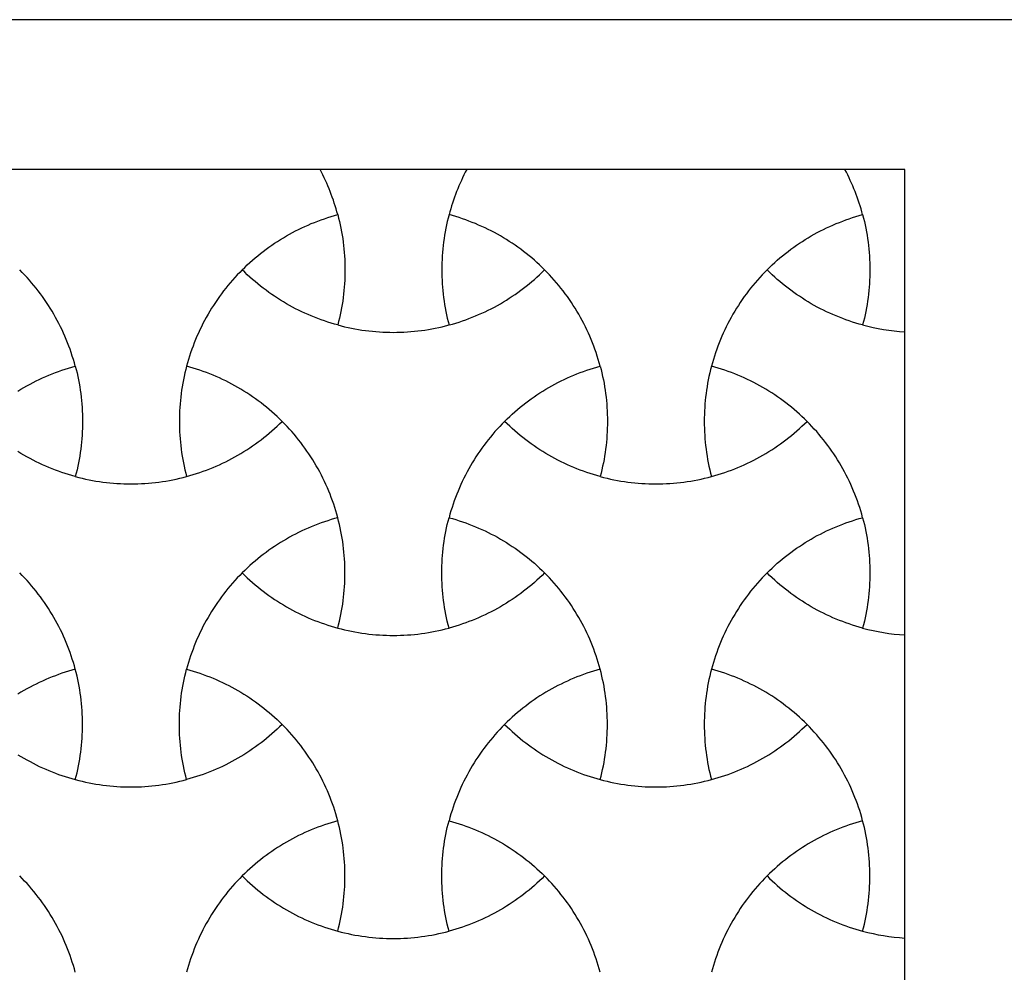
# Model space of a CAD drawing. Extents: x -413 to 49, y -174 to 62.
# Drawn here: x -243 to -186, y -127 to -71 of the extents above; entities that cross this region are included whole.
import ezdxf

# ---------------------------------------------------------------- set-up
doc = ezdxf.new("R2010")
doc.units = 0
for name, color, linetype in [('LAYER_1', 18, 'CONTINUOUS'), ('LAYER_2', 1, 'CONTINUOUS'), ('LAYER_3', 5, 'CONTINUOUS')]:
    doc.layers.add(name, color=color, linetype=linetype)

msp = doc.modelspace()

# ---------------------------------------------------------------- linework, layer by layer
at = {"layer": 'LAYER_1'}
for points in [[(-224.501, -88.817), (-224.699, -88.762), (-224.895, -88.704), (-225.09, -88.643), (-225.284, -88.579), (-225.476, -88.511), (-225.667, -88.441), (-225.857, -88.368), (-226.046, -88.291), (-226.233, -88.212), (-226.419, -88.129), (-226.604, -88.043), (-226.787, -87.955), (-226.968, -87.864), (-227.148, -87.769), (-227.326, -87.672), (-227.503, -87.572), (-227.678, -87.469), (-227.851, -87.363), (-228.023, -87.254), (-228.193, -87.143), (-228.361, -87.029), (-228.527, -86.912), (-228.692, -86.792), (-228.854, -86.67), (-229.015, -86.545), (-229.173, -86.417), (-229.33, -86.286), (-229.485, -86.153), (-229.637, -86.018), (-229.788, -85.879), (-229.936, -85.739), (-230.082, -85.595), (-229.936, -85.452), (-229.788, -85.311), (-229.637, -85.173), (-229.485, -85.037), (-229.33, -84.904), (-229.174, -84.773), (-229.015, -84.646), (-228.854, -84.52), (-228.692, -84.398), (-228.527, -84.278), (-228.361, -84.161), (-228.193, -84.047), (-228.023, -83.936), (-227.851, -83.827), (-227.678, -83.721), (-227.503, -83.618), (-227.326, -83.518), (-227.148, -83.421), (-226.968, -83.327), (-226.787, -83.235), (-226.604, -83.147), (-226.419, -83.061), (-226.233, -82.979), (-226.046, -82.899), (-225.857, -82.823), (-225.667, -82.749), (-225.476, -82.679), (-225.284, -82.611), (-225.09, -82.547), (-224.895, -82.486), (-224.699, -82.428), (-224.501, -82.373), (-224.45, -82.571), (-224.402, -82.77), (-224.358, -82.97), (-224.317, -83.17), (-224.279, -83.37), (-224.244, -83.571), (-224.213, -83.772), (-224.185, -83.974), (-224.16, -84.176), (-224.139, -84.378), (-224.12, -84.581), (-224.106, -84.783), (-224.094, -84.986), (-224.086, -85.189), (-224.081, -85.392), (-224.079, -85.595), (-224.081, -85.798), (-224.086, -86.001), (-224.094, -86.204), (-224.106, -86.407), (-224.12, -86.61), (-224.138, -86.812), (-224.16, -87.015), (-224.185, -87.216), (-224.213, -87.418), (-224.244, -87.619), (-224.279, -87.82), (-224.317, -88.021), (-224.358, -88.221), (-224.402, -88.42), (-224.45, -88.619)], [(-218.005, -88.817), (-217.807, -88.762), (-217.611, -88.704), (-217.416, -88.643), (-217.222, -88.579), (-217.03, -88.511), (-216.839, -88.441), (-216.649, -88.368), (-216.46, -88.291), (-216.273, -88.212), (-216.087, -88.129), (-215.902, -88.043), (-215.719, -87.955), (-215.538, -87.864), (-215.358, -87.769), (-215.18, -87.672), (-215.003, -87.572), (-214.828, -87.469), (-214.655, -87.363), (-214.483, -87.254), (-214.313, -87.143), (-214.145, -87.029), (-213.979, -86.912), (-213.814, -86.792), (-213.652, -86.67), (-213.491, -86.545), (-213.332, -86.417), (-213.176, -86.286), (-213.021, -86.153), (-212.869, -86.018), (-212.718, -85.879), (-212.57, -85.739), (-212.424, -85.595), (-212.57, -85.452), (-212.718, -85.311), (-212.869, -85.173), (-213.021, -85.037), (-213.176, -84.904), (-213.332, -84.773), (-213.491, -84.646), (-213.652, -84.52), (-213.814, -84.398), (-213.979, -84.278), (-214.145, -84.161), (-214.313, -84.047), (-214.483, -83.936), (-214.654, -83.827), (-214.828, -83.721), (-215.003, -83.618), (-215.18, -83.518), (-215.358, -83.421), (-215.538, -83.327), (-215.719, -83.235), (-215.902, -83.147), (-216.087, -83.061), (-216.273, -82.979), (-216.46, -82.899), (-216.649, -82.823), (-216.839, -82.749), (-217.03, -82.679), (-217.222, -82.611), (-217.416, -82.547), (-217.611, -82.486), (-217.807, -82.428), (-218.005, -82.373), (-218.056, -82.571), (-218.103, -82.77), (-218.148, -82.97), (-218.189, -83.17), (-218.227, -83.37), (-218.262, -83.571), (-218.293, -83.772), (-218.321, -83.974), (-218.346, -84.176), (-218.367, -84.378), (-218.386, -84.581), (-218.4, -84.783), (-218.412, -84.986), (-218.42, -85.189), (-218.425, -85.392), (-218.427, -85.595), (-218.425, -85.798), (-218.42, -86.001), (-218.412, -86.204), (-218.4, -86.407), (-218.386, -86.61), (-218.367, -86.812), (-218.346, -87.015), (-218.321, -87.217), (-218.293, -87.418), (-218.262, -87.619), (-218.227, -87.82), (-218.189, -88.021), (-218.148, -88.221), (-218.103, -88.42), (-218.056, -88.619)], [(-193.849, -88.817), (-194.047, -88.762), (-194.243, -88.704), (-194.438, -88.643), (-194.631, -88.579), (-194.824, -88.511), (-195.015, -88.441), (-195.205, -88.368), (-195.394, -88.291), (-195.581, -88.212), (-195.767, -88.129), (-195.951, -88.043), (-196.134, -87.955), (-196.316, -87.864), (-196.496, -87.769), (-196.674, -87.672), (-196.851, -87.572), (-197.026, -87.469), (-197.199, -87.363), (-197.371, -87.254), (-197.541, -87.143), (-197.709, -87.029), (-197.875, -86.912), (-198.04, -86.792), (-198.202, -86.67), (-198.363, -86.545), (-198.521, -86.417), (-198.678, -86.286), (-198.833, -86.153), (-198.985, -86.018), (-199.136, -85.879), (-199.284, -85.739), (-199.43, -85.595), (-199.284, -85.452), (-199.136, -85.311), (-198.985, -85.173), (-198.833, -85.037), (-198.678, -84.904), (-198.521, -84.773), (-198.363, -84.646), (-198.202, -84.52), (-198.04, -84.398), (-197.875, -84.278), (-197.709, -84.161), (-197.541, -84.047), (-197.371, -83.936), (-197.199, -83.827), (-197.026, -83.721), (-196.851, -83.618), (-196.674, -83.518), (-196.496, -83.421), (-196.316, -83.327), (-196.134, -83.235), (-195.951, -83.147), (-195.767, -83.061), (-195.581, -82.979), (-195.394, -82.899), (-195.205, -82.823), (-195.015, -82.749), (-194.824, -82.679), (-194.631, -82.611), (-194.438, -82.547), (-194.243, -82.486), (-194.047, -82.428), (-193.849, -82.373), (-193.798, -82.571), (-193.75, -82.77), (-193.706, -82.97), (-193.665, -83.17), (-193.627, -83.37), (-193.592, -83.571), (-193.561, -83.772), (-193.532, -83.974), (-193.508, -84.176), (-193.486, -84.378), (-193.468, -84.581), (-193.453, -84.783), (-193.442, -84.986), (-193.433, -85.189), (-193.429, -85.392), (-193.427, -85.595), (-193.429, -85.798), (-193.433, -86.001), (-193.442, -86.204), (-193.453, -86.407), (-193.468, -86.61), (-193.486, -86.812), (-193.508, -87.015), (-193.532, -87.216), (-193.561, -87.418), (-193.592, -87.619), (-193.627, -87.82), (-193.664, -88.021), (-193.706, -88.221), (-193.75, -88.42), (-193.798, -88.619)], [(-227.75, -94.444), (-227.896, -94.3), (-228.044, -94.159), (-228.195, -94.021), (-228.347, -93.885), (-228.502, -93.752), (-228.659, -93.622), (-228.817, -93.494), (-228.978, -93.369), (-229.14, -93.247), (-229.305, -93.127), (-229.471, -93.01), (-229.639, -92.896), (-229.809, -92.784), (-229.981, -92.676), (-230.154, -92.57), (-230.329, -92.467), (-230.506, -92.367), (-230.684, -92.27), (-230.864, -92.175), (-231.046, -92.084), (-231.228, -91.995), (-231.413, -91.91), (-231.599, -91.827), (-231.786, -91.748), (-231.975, -91.671), (-232.165, -91.598), (-232.356, -91.527), (-232.549, -91.46), (-232.742, -91.396), (-232.937, -91.335), (-233.133, -91.277), (-233.331, -91.222), (-233.382, -91.42), (-233.43, -91.619), (-233.474, -91.818), (-233.515, -92.018), (-233.553, -92.219), (-233.588, -92.419), (-233.619, -92.621), (-233.647, -92.822), (-233.672, -93.024), (-233.693, -93.227), (-233.712, -93.429), (-233.726, -93.632), (-233.738, -93.835), (-233.746, -94.038), (-233.751, -94.241), (-233.753, -94.444), (-233.751, -94.647), (-233.746, -94.85), (-233.738, -95.053), (-233.726, -95.256), (-233.712, -95.458), (-233.693, -95.661), (-233.672, -95.863), (-233.647, -96.065), (-233.619, -96.267), (-233.588, -96.468), (-233.553, -96.669), (-233.515, -96.869), (-233.474, -97.069), (-233.43, -97.269), (-233.382, -97.467), (-233.331, -97.666), (-233.133, -97.611), (-232.937, -97.553), (-232.742, -97.492), (-232.549, -97.428), (-232.356, -97.36), (-232.165, -97.29), (-231.975, -97.216), (-231.786, -97.14), (-231.599, -97.06), (-231.413, -96.978), (-231.228, -96.892), (-231.046, -96.804), (-230.864, -96.712), (-230.684, -96.618), (-230.506, -96.521), (-230.329, -96.421), (-230.154, -96.318), (-229.981, -96.212), (-229.809, -96.103), (-229.639, -95.992), (-229.471, -95.877), (-229.305, -95.76), (-229.14, -95.641), (-228.978, -95.518), (-228.817, -95.393), (-228.659, -95.265), (-228.502, -95.135), (-228.347, -95.002), (-228.195, -94.866), (-228.044, -94.728), (-227.896, -94.587)], [(-209.175, -97.666), (-209.373, -97.611), (-209.569, -97.553), (-209.764, -97.492), (-209.957, -97.428), (-210.15, -97.36), (-210.341, -97.29), (-210.531, -97.216), (-210.72, -97.14), (-210.907, -97.06), (-211.093, -96.978), (-211.277, -96.892), (-211.46, -96.804), (-211.642, -96.712), (-211.822, -96.618), (-212, -96.521), (-212.177, -96.421), (-212.352, -96.318), (-212.525, -96.212), (-212.697, -96.103), (-212.867, -95.992), (-213.035, -95.877), (-213.201, -95.76), (-213.366, -95.641), (-213.528, -95.518), (-213.689, -95.393), (-213.847, -95.265), (-214.004, -95.135), (-214.159, -95.002), (-214.311, -94.866), (-214.461, -94.728), (-214.61, -94.587), (-214.756, -94.444), (-214.61, -94.3), (-214.461, -94.159), (-214.311, -94.021), (-214.159, -93.885), (-214.004, -93.752), (-213.847, -93.622), (-213.689, -93.494), (-213.528, -93.369), (-213.366, -93.247), (-213.201, -93.127), (-213.035, -93.01), (-212.867, -92.896), (-212.697, -92.784), (-212.525, -92.676), (-212.352, -92.57), (-212.177, -92.467), (-212, -92.367), (-211.822, -92.27), (-211.642, -92.175), (-211.46, -92.084), (-211.277, -91.995), (-211.093, -91.91), (-210.907, -91.827), (-210.72, -91.748), (-210.531, -91.671), (-210.341, -91.598), (-210.15, -91.527), (-209.957, -91.46), (-209.764, -91.396), (-209.569, -91.335), (-209.373, -91.277), (-209.175, -91.222), (-209.124, -91.42), (-209.076, -91.619), (-209.032, -91.818), (-208.991, -92.018), (-208.953, -92.219), (-208.918, -92.419), (-208.887, -92.621), (-208.859, -92.822), (-208.834, -93.024), (-208.812, -93.226), (-208.794, -93.429), (-208.779, -93.632), (-208.768, -93.835), (-208.76, -94.037), (-208.755, -94.241), (-208.753, -94.444), (-208.755, -94.647), (-208.76, -94.85), (-208.768, -95.053), (-208.779, -95.256), (-208.794, -95.458), (-208.812, -95.661), (-208.834, -95.863), (-208.859, -96.065), (-208.887, -96.267), (-208.918, -96.468), (-208.953, -96.669), (-208.991, -96.869), (-209.032, -97.069), (-209.076, -97.269), (-209.124, -97.467)], [(-202.678, -97.666), (-202.481, -97.611), (-202.285, -97.553), (-202.09, -97.492), (-201.896, -97.428), (-201.704, -97.36), (-201.512, -97.29), (-201.322, -97.216), (-201.134, -97.14), (-200.947, -97.06), (-200.761, -96.978), (-200.576, -96.892), (-200.393, -96.804), (-200.212, -96.712), (-200.032, -96.618), (-199.854, -96.521), (-199.677, -96.421), (-199.502, -96.318), (-199.328, -96.212), (-199.157, -96.103), (-198.987, -95.992), (-198.819, -95.877), (-198.653, -95.76), (-198.488, -95.641), (-198.326, -95.518), (-198.165, -95.393), (-198.006, -95.265), (-197.85, -95.135), (-197.695, -95.002), (-197.543, -94.866), (-197.392, -94.728), (-197.244, -94.587), (-197.098, -94.444), (-197.244, -94.3), (-197.392, -94.159), (-197.543, -94.021), (-197.695, -93.885), (-197.85, -93.752), (-198.006, -93.622), (-198.165, -93.494), (-198.326, -93.369), (-198.488, -93.247), (-198.652, -93.127), (-198.819, -93.01), (-198.987, -92.896), (-199.157, -92.784), (-199.328, -92.676), (-199.502, -92.57), (-199.677, -92.467), (-199.854, -92.367), (-200.032, -92.27), (-200.212, -92.175), (-200.393, -92.084), (-200.576, -91.995), (-200.761, -91.91), (-200.946, -91.827), (-201.134, -91.748), (-201.322, -91.671), (-201.512, -91.598), (-201.704, -91.527), (-201.896, -91.46), (-202.09, -91.396), (-202.285, -91.335), (-202.481, -91.277), (-202.678, -91.222), (-202.729, -91.42), (-202.777, -91.619), (-202.822, -91.818), (-202.863, -92.018), (-202.901, -92.219), (-202.936, -92.419), (-202.967, -92.621), (-202.995, -92.822), (-203.02, -93.024), (-203.041, -93.227), (-203.059, -93.429), (-203.074, -93.632), (-203.086, -93.835), (-203.094, -94.038), (-203.099, -94.241), (-203.101, -94.444), (-203.099, -94.647), (-203.094, -94.85), (-203.086, -95.053), (-203.074, -95.256), (-203.059, -95.458), (-203.041, -95.661), (-203.02, -95.863), (-202.995, -96.065), (-202.967, -96.267), (-202.936, -96.468), (-202.901, -96.669), (-202.863, -96.869), (-202.822, -97.069), (-202.777, -97.269), (-202.729, -97.467)], [(-224.501, -100.07), (-224.699, -100.125), (-224.895, -100.183), (-225.09, -100.244), (-225.284, -100.308), (-225.476, -100.376), (-225.667, -100.446), (-225.857, -100.52), (-226.046, -100.596), (-226.233, -100.676), (-226.419, -100.758), (-226.604, -100.844), (-226.787, -100.932), (-226.968, -101.024), (-227.148, -101.118), (-227.326, -101.215), (-227.503, -101.315), (-227.678, -101.418), (-227.851, -101.524), (-228.023, -101.633), (-228.193, -101.744), (-228.361, -101.858), (-228.527, -101.975), (-228.692, -102.095), (-228.854, -102.218), (-229.015, -102.343), (-229.174, -102.47), (-229.33, -102.601), (-229.485, -102.734), (-229.637, -102.87), (-229.788, -103.008), (-229.936, -103.149), (-230.082, -103.292), (-229.936, -103.436), (-229.788, -103.576), (-229.637, -103.715), (-229.485, -103.85), (-229.33, -103.984), (-229.173, -104.114), (-229.015, -104.242), (-228.854, -104.367), (-228.692, -104.489), (-228.527, -104.609), (-228.361, -104.726), (-228.193, -104.84), (-228.023, -104.952), (-227.851, -105.06), (-227.678, -105.166), (-227.503, -105.269), (-227.326, -105.369), (-227.148, -105.466), (-226.968, -105.561), (-226.787, -105.652), (-226.604, -105.741), (-226.419, -105.826), (-226.233, -105.909), (-226.046, -105.988), (-225.857, -106.065), (-225.667, -106.138), (-225.476, -106.209), (-225.284, -106.276), (-225.09, -106.34), (-224.895, -106.401), (-224.699, -106.459), (-224.501, -106.514), (-224.45, -106.316), (-224.402, -106.117), (-224.358, -105.918), (-224.317, -105.718), (-224.279, -105.517), (-224.244, -105.316), (-224.213, -105.115), (-224.185, -104.913), (-224.16, -104.712), (-224.138, -104.509), (-224.12, -104.307), (-224.106, -104.104), (-224.094, -103.901), (-224.086, -103.698), (-224.081, -103.495), (-224.079, -103.292), (-224.081, -103.089), (-224.086, -102.886), (-224.094, -102.683), (-224.106, -102.48), (-224.12, -102.277), (-224.139, -102.075), (-224.16, -101.873), (-224.185, -101.671), (-224.213, -101.469), (-224.244, -101.268), (-224.279, -101.067), (-224.317, -100.867), (-224.358, -100.667), (-224.402, -100.467), (-224.45, -100.269)], [(-218.005, -106.514), (-218.056, -106.316), (-218.103, -106.117), (-218.148, -105.918), (-218.189, -105.718), (-218.227, -105.517), (-218.262, -105.317), (-218.293, -105.115), (-218.321, -104.914), (-218.346, -104.712), (-218.367, -104.509), (-218.386, -104.307), (-218.4, -104.104), (-218.412, -103.901), (-218.42, -103.698), (-218.425, -103.495), (-218.427, -103.292), (-218.425, -103.089), (-218.42, -102.886), (-218.412, -102.683), (-218.4, -102.48), (-218.386, -102.278), (-218.367, -102.075), (-218.346, -101.873), (-218.321, -101.671), (-218.293, -101.469), (-218.262, -101.268), (-218.227, -101.067), (-218.189, -100.867), (-218.148, -100.667), (-218.103, -100.467), (-218.056, -100.269), (-218.005, -100.07), (-217.807, -100.125), (-217.611, -100.183), (-217.416, -100.244), (-217.222, -100.308), (-217.03, -100.376), (-216.839, -100.446), (-216.649, -100.52), (-216.46, -100.596), (-216.273, -100.676), (-216.087, -100.758), (-215.902, -100.844), (-215.719, -100.932), (-215.538, -101.024), (-215.358, -101.118), (-215.18, -101.215), (-215.003, -101.315), (-214.828, -101.418), (-214.654, -101.524), (-214.483, -101.633), (-214.313, -101.744), (-214.145, -101.858), (-213.979, -101.975), (-213.814, -102.095), (-213.652, -102.218), (-213.491, -102.343), (-213.332, -102.47), (-213.176, -102.601), (-213.021, -102.734), (-212.869, -102.87), (-212.718, -103.008), (-212.57, -103.149), (-212.424, -103.292), (-212.57, -103.436), (-212.718, -103.576), (-212.869, -103.715), (-213.021, -103.85), (-213.176, -103.984), (-213.332, -104.114), (-213.491, -104.242), (-213.652, -104.367), (-213.814, -104.489), (-213.979, -104.609), (-214.145, -104.726), (-214.313, -104.84), (-214.483, -104.952), (-214.655, -105.06), (-214.828, -105.166), (-215.003, -105.269), (-215.18, -105.369), (-215.358, -105.466), (-215.538, -105.561), (-215.719, -105.652), (-215.902, -105.741), (-216.087, -105.826), (-216.273, -105.909), (-216.46, -105.988), (-216.649, -106.065), (-216.839, -106.138), (-217.03, -106.209), (-217.222, -106.276), (-217.416, -106.34), (-217.611, -106.401), (-217.807, -106.459)], [(-193.849, -100.07), (-193.798, -100.268), (-193.75, -100.467), (-193.706, -100.667), (-193.664, -100.867), (-193.626, -101.067), (-193.592, -101.268), (-193.56, -101.469), (-193.532, -101.671), (-193.508, -101.873), (-193.486, -102.075), (-193.468, -102.277), (-193.453, -102.48), (-193.442, -102.683), (-193.433, -102.886), (-193.428, -103.089), (-193.427, -103.292), (-193.428, -103.495), (-193.433, -103.698), (-193.442, -103.901), (-193.453, -104.104), (-193.468, -104.307), (-193.486, -104.509), (-193.508, -104.712), (-193.532, -104.913), (-193.56, -105.115), (-193.592, -105.316), (-193.626, -105.517), (-193.664, -105.718), (-193.706, -105.918), (-193.75, -106.117), (-193.798, -106.316), (-193.849, -106.514), (-194.046, -106.459), (-194.243, -106.401), (-194.438, -106.34), (-194.631, -106.276), (-194.824, -106.209), (-195.015, -106.138), (-195.205, -106.065), (-195.394, -105.988), (-195.581, -105.909), (-195.767, -105.826), (-195.951, -105.741), (-196.134, -105.652), (-196.316, -105.561), (-196.496, -105.466), (-196.674, -105.369), (-196.851, -105.269), (-197.026, -105.166), (-197.199, -105.06), (-197.371, -104.952), (-197.541, -104.84), (-197.709, -104.726), (-197.875, -104.609), (-198.04, -104.489), (-198.202, -104.367), (-198.363, -104.242), (-198.521, -104.114), (-198.678, -103.984), (-198.833, -103.85), (-198.985, -103.715), (-199.136, -103.576), (-199.284, -103.436), (-199.43, -103.292), (-199.284, -103.149), (-199.136, -103.008), (-198.985, -102.87), (-198.833, -102.734), (-198.678, -102.601), (-198.521, -102.47), (-198.363, -102.343), (-198.202, -102.218), (-198.04, -102.095), (-197.875, -101.975), (-197.709, -101.858), (-197.541, -101.744), (-197.371, -101.633), (-197.199, -101.524), (-197.026, -101.418), (-196.851, -101.315), (-196.674, -101.215), (-196.496, -101.118), (-196.316, -101.024), (-196.134, -100.932), (-195.951, -100.844), (-195.767, -100.758), (-195.581, -100.676), (-195.394, -100.596), (-195.205, -100.52), (-195.015, -100.446), (-194.824, -100.376), (-194.631, -100.308), (-194.438, -100.244), (-194.243, -100.183), (-194.046, -100.125)], [(-233.331, -115.363), (-233.382, -115.165), (-233.43, -114.966), (-233.474, -114.766), (-233.515, -114.566), (-233.553, -114.366), (-233.588, -114.165), (-233.619, -113.964), (-233.647, -113.762), (-233.672, -113.56), (-233.693, -113.358), (-233.712, -113.155), (-233.726, -112.953), (-233.738, -112.75), (-233.746, -112.547), (-233.751, -112.344), (-233.753, -112.141), (-233.751, -111.938), (-233.746, -111.735), (-233.738, -111.532), (-233.726, -111.329), (-233.712, -111.126), (-233.693, -110.924), (-233.672, -110.721), (-233.647, -110.519), (-233.619, -110.318), (-233.588, -110.117), (-233.553, -109.916), (-233.515, -109.715), (-233.474, -109.515), (-233.43, -109.316), (-233.382, -109.117), (-233.331, -108.919), (-233.133, -108.974), (-232.937, -109.032), (-232.742, -109.093), (-232.549, -109.157), (-232.356, -109.224), (-232.165, -109.295), (-231.975, -109.368), (-231.786, -109.445), (-231.599, -109.524), (-231.413, -109.607), (-231.228, -109.692), (-231.046, -109.781), (-230.864, -109.872), (-230.684, -109.967), (-230.506, -110.064), (-230.329, -110.164), (-230.154, -110.267), (-229.981, -110.373), (-229.809, -110.481), (-229.639, -110.593), (-229.471, -110.707), (-229.305, -110.824), (-229.14, -110.944), (-228.978, -111.066), (-228.817, -111.191), (-228.659, -111.319), (-228.502, -111.449), (-228.347, -111.582), (-228.195, -111.718), (-228.044, -111.856), (-227.896, -111.997), (-227.75, -112.141), (-227.896, -112.284), (-228.044, -112.425), (-228.195, -112.563), (-228.347, -112.699), (-228.502, -112.832), (-228.659, -112.962), (-228.817, -113.09), (-228.978, -113.215), (-229.14, -113.338), (-229.305, -113.457), (-229.471, -113.574), (-229.639, -113.689), (-229.809, -113.8), (-229.981, -113.909), (-230.154, -114.015), (-230.329, -114.117), (-230.506, -114.218), (-230.684, -114.315), (-230.864, -114.409), (-231.046, -114.501), (-231.228, -114.589), (-231.413, -114.675), (-231.599, -114.757), (-231.786, -114.837), (-231.975, -114.913), (-232.165, -114.987), (-232.356, -115.057), (-232.549, -115.125), (-232.742, -115.189), (-232.937, -115.25), (-233.133, -115.308)], [(-209.175, -108.919), (-209.373, -108.974), (-209.569, -109.032), (-209.764, -109.093), (-209.957, -109.157), (-210.15, -109.224), (-210.341, -109.295), (-210.531, -109.368), (-210.72, -109.445), (-210.907, -109.524), (-211.093, -109.607), (-211.277, -109.692), (-211.46, -109.781), (-211.642, -109.872), (-211.822, -109.967), (-212, -110.064), (-212.177, -110.164), (-212.352, -110.267), (-212.525, -110.373), (-212.697, -110.481), (-212.867, -110.593), (-213.035, -110.707), (-213.201, -110.824), (-213.366, -110.944), (-213.528, -111.066), (-213.689, -111.191), (-213.847, -111.319), (-214.004, -111.449), (-214.159, -111.582), (-214.311, -111.718), (-214.461, -111.856), (-214.61, -111.997), (-214.756, -112.141), (-214.61, -112.284), (-214.461, -112.425), (-214.311, -112.563), (-214.159, -112.699), (-214.004, -112.832), (-213.847, -112.962), (-213.689, -113.09), (-213.528, -113.215), (-213.366, -113.338), (-213.201, -113.457), (-213.035, -113.574), (-212.867, -113.689), (-212.697, -113.8), (-212.525, -113.909), (-212.352, -114.014), (-212.177, -114.117), (-212, -114.218), (-211.822, -114.315), (-211.642, -114.409), (-211.46, -114.501), (-211.277, -114.589), (-211.093, -114.675), (-210.907, -114.757), (-210.72, -114.837), (-210.531, -114.913), (-210.341, -114.987), (-210.15, -115.057), (-209.957, -115.124), (-209.764, -115.189), (-209.569, -115.25), (-209.373, -115.308), (-209.175, -115.363), (-209.124, -115.164), (-209.076, -114.966), (-209.032, -114.766), (-208.991, -114.566), (-208.953, -114.366), (-208.918, -114.165), (-208.887, -113.964), (-208.859, -113.762), (-208.834, -113.56), (-208.812, -113.358), (-208.794, -113.155), (-208.779, -112.953), (-208.768, -112.75), (-208.76, -112.547), (-208.755, -112.344), (-208.753, -112.141), (-208.755, -111.938), (-208.76, -111.735), (-208.768, -111.532), (-208.779, -111.329), (-208.794, -111.126), (-208.812, -110.924), (-208.834, -110.721), (-208.859, -110.519), (-208.887, -110.318), (-208.918, -110.117), (-208.953, -109.916), (-208.991, -109.715), (-209.032, -109.515), (-209.076, -109.316), (-209.124, -109.117)], [(-202.678, -115.363), (-202.481, -115.308), (-202.285, -115.25), (-202.09, -115.189), (-201.896, -115.124), (-201.704, -115.057), (-201.512, -114.987), (-201.322, -114.913), (-201.134, -114.837), (-200.947, -114.757), (-200.761, -114.675), (-200.576, -114.589), (-200.393, -114.501), (-200.212, -114.409), (-200.032, -114.315), (-199.854, -114.218), (-199.677, -114.117), (-199.502, -114.014), (-199.328, -113.909), (-199.157, -113.8), (-198.987, -113.689), (-198.819, -113.574), (-198.653, -113.457), (-198.488, -113.338), (-198.326, -113.215), (-198.165, -113.09), (-198.006, -112.962), (-197.85, -112.832), (-197.695, -112.699), (-197.543, -112.563), (-197.392, -112.425), (-197.244, -112.284), (-197.098, -112.141), (-197.244, -111.997), (-197.392, -111.856), (-197.543, -111.718), (-197.695, -111.582), (-197.85, -111.449), (-198.006, -111.319), (-198.165, -111.191), (-198.326, -111.066), (-198.488, -110.944), (-198.652, -110.824), (-198.819, -110.707), (-198.987, -110.593), (-199.157, -110.481), (-199.328, -110.373), (-199.502, -110.267), (-199.677, -110.164), (-199.854, -110.064), (-200.032, -109.967), (-200.212, -109.872), (-200.393, -109.781), (-200.576, -109.692), (-200.761, -109.607), (-200.946, -109.524), (-201.134, -109.445), (-201.322, -109.368), (-201.512, -109.295), (-201.704, -109.224), (-201.896, -109.157), (-202.09, -109.093), (-202.285, -109.032), (-202.481, -108.974), (-202.678, -108.919), (-202.729, -109.117), (-202.777, -109.316), (-202.822, -109.515), (-202.863, -109.715), (-202.901, -109.916), (-202.936, -110.117), (-202.967, -110.318), (-202.995, -110.519), (-203.02, -110.721), (-203.041, -110.924), (-203.059, -111.126), (-203.074, -111.329), (-203.086, -111.532), (-203.094, -111.735), (-203.099, -111.938), (-203.101, -112.141), (-203.099, -112.344), (-203.094, -112.547), (-203.086, -112.75), (-203.074, -112.953), (-203.059, -113.155), (-203.041, -113.358), (-203.02, -113.56), (-202.995, -113.762), (-202.967, -113.964), (-202.936, -114.165), (-202.901, -114.366), (-202.863, -114.566), (-202.822, -114.766), (-202.777, -114.966), (-202.729, -115.164)], [(-230.082, -120.989), (-229.936, -121.133), (-229.788, -121.274), (-229.637, -121.412), (-229.485, -121.548), (-229.33, -121.681), (-229.173, -121.811), (-229.015, -121.939), (-228.854, -122.064), (-228.692, -122.186), (-228.527, -122.306), (-228.361, -122.423), (-228.193, -122.537), (-228.023, -122.649), (-227.851, -122.757), (-227.678, -122.863), (-227.503, -122.966), (-227.326, -123.066), (-227.148, -123.163), (-226.968, -123.258), (-226.787, -123.349), (-226.604, -123.438), (-226.419, -123.523), (-226.233, -123.606), (-226.046, -123.685), (-225.857, -123.762), (-225.667, -123.835), (-225.476, -123.906), (-225.284, -123.973), (-225.09, -124.037), (-224.895, -124.098), (-224.699, -124.156), (-224.501, -124.211), (-224.45, -124.013), (-224.402, -123.814), (-224.358, -123.615), (-224.317, -123.415), (-224.279, -123.214), (-224.244, -123.013), (-224.213, -122.812), (-224.185, -122.611), (-224.16, -122.409), (-224.138, -122.206), (-224.12, -122.004), (-224.106, -121.801), (-224.094, -121.598), (-224.086, -121.395), (-224.081, -121.192), (-224.079, -120.989), (-224.081, -120.786), (-224.086, -120.583), (-224.094, -120.38), (-224.106, -120.177), (-224.12, -119.975), (-224.139, -119.772), (-224.16, -119.57), (-224.185, -119.368), (-224.213, -119.166), (-224.244, -118.965), (-224.279, -118.764), (-224.317, -118.564), (-224.358, -118.364), (-224.402, -118.164), (-224.45, -117.966), (-224.501, -117.767), (-224.699, -117.822), (-224.895, -117.88), (-225.09, -117.941), (-225.284, -118.005), (-225.476, -118.073), (-225.667, -118.143), (-225.857, -118.217), (-226.046, -118.293), (-226.233, -118.373), (-226.419, -118.455), (-226.604, -118.541), (-226.787, -118.629), (-226.968, -118.721), (-227.148, -118.815), (-227.326, -118.912), (-227.503, -119.012), (-227.678, -119.115), (-227.851, -119.221), (-228.023, -119.33), (-228.193, -119.441), (-228.361, -119.555), (-228.527, -119.672), (-228.692, -119.792), (-228.854, -119.915), (-229.015, -120.04), (-229.174, -120.167), (-229.33, -120.298), (-229.485, -120.431), (-229.637, -120.567), (-229.788, -120.705), (-229.936, -120.846)], [(-218.005, -117.767), (-217.807, -117.822), (-217.611, -117.88), (-217.416, -117.941), (-217.222, -118.005), (-217.03, -118.073), (-216.839, -118.143), (-216.649, -118.217), (-216.46, -118.293), (-216.273, -118.373), (-216.087, -118.455), (-215.902, -118.541), (-215.719, -118.629), (-215.538, -118.721), (-215.358, -118.815), (-215.18, -118.912), (-215.003, -119.012), (-214.828, -119.115), (-214.654, -119.221), (-214.483, -119.33), (-214.313, -119.441), (-214.145, -119.555), (-213.979, -119.672), (-213.814, -119.792), (-213.652, -119.915), (-213.491, -120.04), (-213.332, -120.167), (-213.176, -120.298), (-213.021, -120.431), (-212.869, -120.567), (-212.718, -120.705), (-212.57, -120.846), (-212.424, -120.989), (-212.57, -121.133), (-212.718, -121.274), (-212.869, -121.412), (-213.021, -121.548), (-213.176, -121.681), (-213.332, -121.811), (-213.491, -121.939), (-213.652, -122.064), (-213.814, -122.186), (-213.979, -122.306), (-214.145, -122.423), (-214.313, -122.537), (-214.483, -122.649), (-214.655, -122.757), (-214.828, -122.863), (-215.003, -122.966), (-215.18, -123.066), (-215.358, -123.163), (-215.538, -123.258), (-215.719, -123.349), (-215.902, -123.438), (-216.087, -123.523), (-216.273, -123.606), (-216.46, -123.685), (-216.649, -123.762), (-216.839, -123.835), (-217.03, -123.906), (-217.222, -123.973), (-217.416, -124.037), (-217.611, -124.098), (-217.807, -124.156), (-218.005, -124.211), (-218.056, -124.013), (-218.103, -123.814), (-218.148, -123.615), (-218.189, -123.415), (-218.227, -123.214), (-218.262, -123.014), (-218.293, -122.812), (-218.321, -122.611), (-218.346, -122.409), (-218.367, -122.206), (-218.386, -122.004), (-218.4, -121.801), (-218.412, -121.598), (-218.42, -121.395), (-218.425, -121.192), (-218.427, -120.989), (-218.425, -120.786), (-218.42, -120.583), (-218.412, -120.38), (-218.4, -120.177), (-218.386, -119.975), (-218.367, -119.772), (-218.346, -119.57), (-218.321, -119.368), (-218.293, -119.166), (-218.262, -118.965), (-218.227, -118.764), (-218.189, -118.564), (-218.148, -118.364), (-218.103, -118.164), (-218.056, -117.966)], [(-193.849, -117.767), (-194.047, -117.822), (-194.243, -117.88), (-194.438, -117.941), (-194.631, -118.005), (-194.824, -118.073), (-195.015, -118.143), (-195.205, -118.217), (-195.394, -118.293), (-195.581, -118.373), (-195.767, -118.455), (-195.951, -118.541), (-196.134, -118.629), (-196.316, -118.721), (-196.496, -118.815), (-196.674, -118.912), (-196.851, -119.012), (-197.026, -119.115), (-197.199, -119.221), (-197.371, -119.33), (-197.541, -119.441), (-197.709, -119.555), (-197.875, -119.672), (-198.04, -119.792), (-198.202, -119.915), (-198.363, -120.04), (-198.521, -120.167), (-198.678, -120.298), (-198.833, -120.431), (-198.985, -120.567), (-199.136, -120.705), (-199.284, -120.846), (-199.43, -120.989), (-199.284, -121.133), (-199.136, -121.274), (-198.985, -121.412), (-198.833, -121.548), (-198.678, -121.681), (-198.521, -121.811), (-198.363, -121.939), (-198.202, -122.064), (-198.04, -122.186), (-197.875, -122.306), (-197.709, -122.423), (-197.541, -122.537), (-197.371, -122.649), (-197.199, -122.757), (-197.026, -122.863), (-196.851, -122.966), (-196.674, -123.066), (-196.496, -123.163), (-196.316, -123.258), (-196.134, -123.349), (-195.951, -123.438), (-195.767, -123.523), (-195.581, -123.606), (-195.394, -123.685), (-195.205, -123.762), (-195.015, -123.835), (-194.824, -123.906), (-194.631, -123.973), (-194.438, -124.037), (-194.243, -124.098), (-194.047, -124.156), (-193.849, -124.211), (-193.798, -124.013), (-193.75, -123.814), (-193.706, -123.615), (-193.664, -123.415), (-193.627, -123.214), (-193.592, -123.013), (-193.561, -122.812), (-193.532, -122.611), (-193.508, -122.409), (-193.486, -122.206), (-193.468, -122.004), (-193.453, -121.801), (-193.442, -121.598), (-193.433, -121.395), (-193.429, -121.192), (-193.427, -120.989), (-193.429, -120.786), (-193.433, -120.583), (-193.442, -120.38), (-193.453, -120.177), (-193.468, -119.975), (-193.486, -119.772), (-193.508, -119.57), (-193.532, -119.368), (-193.561, -119.166), (-193.592, -118.965), (-193.627, -118.764), (-193.665, -118.564), (-193.706, -118.364), (-193.75, -118.164), (-193.798, -117.966)]]:
    msp.add_lwpolyline(points, close=True, dxfattribs=at)
for points in [[(-243.178, -92.676), (-243.004, -92.57), (-242.829, -92.467), (-242.652, -92.367), (-242.474, -92.27), (-242.294, -92.175), (-242.113, -92.084), (-241.93, -91.995), (-241.745, -91.91), (-241.559, -91.827), (-241.372, -91.748), (-241.184, -91.671), (-240.994, -91.598), (-240.802, -91.527), (-240.61, -91.46), (-240.416, -91.396), (-240.221, -91.335), (-240.025, -91.277), (-239.828, -91.222), (-239.776, -91.42), (-239.729, -91.619), (-239.684, -91.818), (-239.643, -92.018), (-239.605, -92.219), (-239.57, -92.419), (-239.539, -92.621), (-239.511, -92.822), (-239.486, -93.024), (-239.465, -93.226), (-239.446, -93.429), (-239.432, -93.632), (-239.42, -93.835), (-239.412, -94.037), (-239.407, -94.241), (-239.405, -94.444), (-239.407, -94.647), (-239.412, -94.85), (-239.42, -95.053), (-239.432, -95.256), (-239.446, -95.458), (-239.465, -95.661), (-239.486, -95.863), (-239.511, -96.065), (-239.539, -96.267), (-239.57, -96.468), (-239.605, -96.669), (-239.643, -96.869), (-239.684, -97.069), (-239.729, -97.269), (-239.776, -97.467), (-239.828, -97.666), (-240.025, -97.611), (-240.221, -97.553), (-240.416, -97.492), (-240.61, -97.428), (-240.802, -97.36), (-240.994, -97.29), (-241.183, -97.216), (-241.372, -97.14), (-241.559, -97.06), (-241.745, -96.978), (-241.93, -96.892), (-242.113, -96.804), (-242.294, -96.712), (-242.474, -96.618), (-242.652, -96.521), (-242.829, -96.421), (-243.004, -96.318), (-243.177, -96.212)], [(-243.177, -113.909), (-243.004, -114.014), (-242.829, -114.117), (-242.652, -114.218), (-242.474, -114.315), (-242.294, -114.409), (-242.113, -114.501), (-241.93, -114.589), (-241.745, -114.675), (-241.559, -114.757), (-241.372, -114.837), (-241.183, -114.913), (-240.994, -114.987), (-240.802, -115.057), (-240.61, -115.124), (-240.416, -115.189), (-240.221, -115.25), (-240.025, -115.308), (-239.828, -115.363), (-239.776, -115.164), (-239.729, -114.966), (-239.684, -114.766), (-239.643, -114.566), (-239.605, -114.366), (-239.57, -114.165), (-239.539, -113.964), (-239.511, -113.762), (-239.486, -113.56), (-239.465, -113.358), (-239.446, -113.155), (-239.432, -112.953), (-239.42, -112.75), (-239.412, -112.547), (-239.407, -112.344), (-239.405, -112.141), (-239.407, -111.938), (-239.412, -111.735), (-239.42, -111.532), (-239.432, -111.329), (-239.446, -111.126), (-239.465, -110.924), (-239.486, -110.721), (-239.511, -110.519), (-239.539, -110.318), (-239.57, -110.117), (-239.605, -109.916), (-239.643, -109.715), (-239.684, -109.515), (-239.729, -109.316), (-239.776, -109.117), (-239.828, -108.919), (-240.025, -108.974), (-240.221, -109.032), (-240.416, -109.093), (-240.61, -109.157), (-240.802, -109.224), (-240.994, -109.295), (-241.184, -109.368), (-241.372, -109.445), (-241.559, -109.524), (-241.745, -109.607), (-241.93, -109.692), (-242.113, -109.781), (-242.294, -109.872), (-242.474, -109.967), (-242.652, -110.064), (-242.829, -110.164), (-243.004, -110.267), (-243.178, -110.373)]]:
    msp.add_lwpolyline(points, dxfattribs=at)
at = {"layer": 'LAYER_2'}
msp.add_lwpolyline([(-191.384, -79.739), (-404.383, -79.739), (-404.383, -162.239), (-191.384, -162.239)], close=True, dxfattribs=at)
for points in [[(-224.501, -82.373), (-224.548, -82.202), (-224.598, -82.032), (-224.649, -81.862), (-224.704, -81.694), (-224.76, -81.526), (-224.819, -81.359), (-224.88, -81.192), (-224.944, -81.027), (-225.01, -80.863), (-225.078, -80.699), (-225.148, -80.537), (-225.221, -80.375), (-225.297, -80.215), (-225.374, -80.055), (-225.454, -79.897), (-225.536, -79.739)], [(-216.97, -79.739), (-217.052, -79.897), (-217.132, -80.055), (-217.209, -80.215), (-217.285, -80.375), (-217.357, -80.537), (-217.428, -80.699), (-217.496, -80.863), (-217.562, -81.027), (-217.626, -81.192), (-217.687, -81.359), (-217.746, -81.526), (-217.802, -81.694), (-217.856, -81.862), (-217.908, -82.032), (-217.958, -82.202), (-218.005, -82.373)], [(-193.849, -82.373), (-193.896, -82.202), (-193.945, -82.032), (-193.997, -81.862), (-194.051, -81.694), (-194.108, -81.526), (-194.167, -81.359), (-194.228, -81.192), (-194.291, -81.027), (-194.357, -80.863), (-194.426, -80.699), (-194.496, -80.537), (-194.569, -80.375), (-194.644, -80.215), (-194.722, -80.055), (-194.801, -79.897), (-194.883, -79.739)], [(-239.827, -91.222), (-239.882, -91.023), (-239.94, -90.825), (-240.002, -90.628), (-240.066, -90.432), (-240.134, -90.238), (-240.204, -90.045), (-240.278, -89.853), (-240.355, -89.663), (-240.435, -89.474), (-240.518, -89.287), (-240.605, -89.101), (-240.694, -88.916), (-240.786, -88.733), (-240.881, -88.552), (-240.979, -88.372), (-241.08, -88.194), (-241.184, -88.017), (-241.29, -87.842), (-241.4, -87.669), (-241.512, -87.498), (-241.628, -87.329), (-241.746, -87.161), (-241.867, -86.995), (-241.99, -86.831), (-242.117, -86.67), (-242.246, -86.51), (-242.378, -86.352), (-242.512, -86.196), (-242.649, -86.043), (-242.789, -85.891), (-242.931, -85.742), (-243.076, -85.595)], [(-230.082, -85.595), (-230.227, -85.742), (-230.369, -85.891), (-230.509, -86.043), (-230.646, -86.196), (-230.781, -86.352), (-230.912, -86.51), (-231.041, -86.67), (-231.168, -86.831), (-231.291, -86.995), (-231.412, -87.161), (-231.53, -87.329), (-231.646, -87.498), (-231.758, -87.669), (-231.868, -87.842), (-231.974, -88.017), (-232.078, -88.194), (-232.179, -88.372), (-232.277, -88.552), (-232.372, -88.733), (-232.464, -88.916), (-232.553, -89.101), (-232.64, -89.287), (-232.723, -89.474), (-232.803, -89.663), (-232.88, -89.854), (-232.954, -90.045), (-233.024, -90.238), (-233.092, -90.433), (-233.156, -90.628), (-233.218, -90.825), (-233.276, -91.023), (-233.331, -91.222)], [(-209.175, -91.222), (-209.23, -91.023), (-209.288, -90.825), (-209.35, -90.628), (-209.414, -90.432), (-209.482, -90.238), (-209.552, -90.045), (-209.626, -89.853), (-209.703, -89.663), (-209.783, -89.474), (-209.866, -89.287), (-209.952, -89.101), (-210.042, -88.916), (-210.134, -88.733), (-210.229, -88.552), (-210.327, -88.372), (-210.428, -88.194), (-210.532, -88.017), (-210.638, -87.842), (-210.748, -87.669), (-210.86, -87.498), (-210.976, -87.329), (-211.094, -87.161), (-211.215, -86.995), (-211.338, -86.831), (-211.465, -86.67), (-211.594, -86.51), (-211.725, -86.352), (-211.86, -86.196), (-211.997, -86.043), (-212.137, -85.891), (-212.279, -85.742), (-212.424, -85.595)], [(-199.43, -85.595), (-199.575, -85.742), (-199.717, -85.891), (-199.857, -86.043), (-199.994, -86.196), (-200.128, -86.352), (-200.26, -86.51), (-200.389, -86.67), (-200.516, -86.831), (-200.639, -86.995), (-200.76, -87.161), (-200.878, -87.329), (-200.993, -87.498), (-201.106, -87.669), (-201.216, -87.842), (-201.322, -88.017), (-201.426, -88.194), (-201.527, -88.372), (-201.625, -88.552), (-201.72, -88.733), (-201.812, -88.916), (-201.901, -89.101), (-201.987, -89.287), (-202.071, -89.474), (-202.151, -89.663), (-202.228, -89.854), (-202.301, -90.045), (-202.372, -90.238), (-202.44, -90.433), (-202.504, -90.628), (-202.566, -90.825), (-202.624, -91.023), (-202.679, -91.222)], [(-224.501, -88.817), (-224.302, -88.869), (-224.101, -88.918), (-223.9, -88.963), (-223.699, -89.005), (-223.497, -89.044), (-223.294, -89.079), (-223.091, -89.111), (-222.888, -89.139), (-222.684, -89.164), (-222.48, -89.186), (-222.276, -89.205), (-222.072, -89.22), (-221.867, -89.231), (-221.663, -89.24), (-221.458, -89.245), (-221.253, -89.247), (-221.048, -89.245), (-220.843, -89.24), (-220.639, -89.231), (-220.434, -89.22), (-220.23, -89.205), (-220.026, -89.186), (-219.822, -89.164), (-219.618, -89.139), (-219.415, -89.111), (-219.212, -89.079), (-219.009, -89.044), (-218.807, -89.005), (-218.606, -88.963), (-218.405, -88.918), (-218.204, -88.869), (-218.005, -88.817)], [(-193.849, -88.817), (-193.546, -88.895), (-193.241, -88.964), (-192.935, -89.027), (-192.627, -89.081), (-192.317, -89.128), (-192.007, -89.167), (-191.696, -89.198), (-191.384, -89.222)], [(-224.501, -100.07), (-224.556, -99.871), (-224.614, -99.673), (-224.676, -99.477), (-224.74, -99.281), (-224.808, -99.087), (-224.878, -98.894), (-224.952, -98.702), (-225.029, -98.512), (-225.109, -98.323), (-225.192, -98.135), (-225.279, -97.949), (-225.368, -97.765), (-225.46, -97.582), (-225.555, -97.4), (-225.653, -97.22), (-225.754, -97.042), (-225.858, -96.866), (-225.964, -96.691), (-226.074, -96.518), (-226.186, -96.347), (-226.302, -96.177), (-226.42, -96.009), (-226.541, -95.844), (-226.664, -95.68), (-226.791, -95.518), (-226.92, -95.358), (-227.052, -95.201), (-227.186, -95.045), (-227.323, -94.891), (-227.463, -94.74), (-227.605, -94.591), (-227.75, -94.444)], [(-214.756, -94.444), (-214.901, -94.591), (-215.043, -94.74), (-215.183, -94.891), (-215.32, -95.045), (-215.454, -95.201), (-215.586, -95.358), (-215.715, -95.518), (-215.842, -95.68), (-215.965, -95.844), (-216.086, -96.009), (-216.204, -96.177), (-216.319, -96.347), (-216.432, -96.518), (-216.541, -96.691), (-216.648, -96.866), (-216.752, -97.042), (-216.853, -97.22), (-216.951, -97.4), (-217.046, -97.582), (-217.138, -97.765), (-217.227, -97.949), (-217.313, -98.135), (-217.397, -98.323), (-217.477, -98.512), (-217.554, -98.702), (-217.627, -98.894), (-217.698, -99.087), (-217.766, -99.281), (-217.83, -99.477), (-217.892, -99.673), (-217.95, -99.871), (-218.005, -100.07)], [(-193.849, -100.07), (-193.904, -99.871), (-193.962, -99.673), (-194.023, -99.477), (-194.088, -99.281), (-194.156, -99.087), (-194.226, -98.894), (-194.3, -98.702), (-194.377, -98.512), (-194.457, -98.323), (-194.54, -98.135), (-194.626, -97.949), (-194.715, -97.765), (-194.808, -97.582), (-194.903, -97.4), (-195.001, -97.22), (-195.102, -97.042), (-195.205, -96.866), (-195.312, -96.691), (-195.422, -96.518), (-195.534, -96.347), (-195.649, -96.177), (-195.768, -96.009), (-195.888, -95.844), (-196.012, -95.68), (-196.138, -95.518), (-196.267, -95.358), (-196.399, -95.201), (-196.534, -95.045), (-196.671, -94.891), (-196.811, -94.74), (-196.953, -94.591), (-197.098, -94.444)], [(-239.828, -97.666), (-239.628, -97.718), (-239.427, -97.766), (-239.226, -97.812), (-239.025, -97.854), (-238.823, -97.892), (-238.62, -97.927), (-238.417, -97.959), (-238.214, -97.988), (-238.01, -98.013), (-237.806, -98.035), (-237.602, -98.053), (-237.398, -98.068), (-237.193, -98.08), (-236.989, -98.089), (-236.784, -98.094), (-236.579, -98.095), (-236.374, -98.094), (-236.17, -98.089), (-235.965, -98.08), (-235.76, -98.068), (-235.556, -98.053), (-235.352, -98.035), (-235.148, -98.013), (-234.944, -97.988), (-234.741, -97.959), (-234.538, -97.927), (-234.335, -97.892), (-234.133, -97.854), (-233.932, -97.812), (-233.731, -97.766), (-233.53, -97.718), (-233.331, -97.666)], [(-209.175, -97.666), (-208.976, -97.718), (-208.775, -97.766), (-208.574, -97.812), (-208.373, -97.854), (-208.17, -97.892), (-207.968, -97.927), (-207.765, -97.959), (-207.562, -97.988), (-207.358, -98.013), (-207.154, -98.035), (-206.95, -98.053), (-206.746, -98.068), (-206.541, -98.08), (-206.336, -98.089), (-206.132, -98.094), (-205.927, -98.095), (-205.722, -98.094), (-205.517, -98.089), (-205.313, -98.08), (-205.108, -98.068), (-204.904, -98.053), (-204.7, -98.035), (-204.496, -98.013), (-204.292, -97.988), (-204.089, -97.959), (-203.886, -97.927), (-203.683, -97.892), (-203.481, -97.854), (-203.28, -97.812), (-203.079, -97.766), (-202.878, -97.718), (-202.678, -97.666)], [(-239.827, -108.919), (-239.882, -108.72), (-239.94, -108.522), (-240.002, -108.325), (-240.066, -108.13), (-240.134, -107.935), (-240.204, -107.742), (-240.278, -107.551), (-240.355, -107.36), (-240.435, -107.171), (-240.518, -106.984), (-240.605, -106.798), (-240.694, -106.613), (-240.786, -106.43), (-240.881, -106.249), (-240.979, -106.069), (-241.08, -105.891), (-241.184, -105.714), (-241.29, -105.539), (-241.4, -105.366), (-241.512, -105.195), (-241.628, -105.026), (-241.746, -104.858), (-241.867, -104.692), (-241.99, -104.529), (-242.117, -104.367), (-242.246, -104.207), (-242.378, -104.049), (-242.512, -103.894), (-242.649, -103.74), (-242.789, -103.588), (-242.931, -103.439), (-243.076, -103.292)], [(-230.082, -103.292), (-230.227, -103.439), (-230.369, -103.588), (-230.509, -103.74), (-230.646, -103.894), (-230.781, -104.049), (-230.912, -104.207), (-231.041, -104.367), (-231.168, -104.529), (-231.291, -104.692), (-231.412, -104.858), (-231.53, -105.026), (-231.646, -105.195), (-231.758, -105.366), (-231.868, -105.539), (-231.974, -105.714), (-232.078, -105.891), (-232.179, -106.069), (-232.277, -106.249), (-232.372, -106.43), (-232.464, -106.613), (-232.553, -106.798), (-232.64, -106.984), (-232.723, -107.171), (-232.803, -107.36), (-232.88, -107.551), (-232.954, -107.742), (-233.024, -107.935), (-233.092, -108.13), (-233.156, -108.325), (-233.218, -108.522), (-233.276, -108.72), (-233.331, -108.919)], [(-209.175, -108.919), (-209.23, -108.72), (-209.288, -108.522), (-209.35, -108.325), (-209.414, -108.13), (-209.482, -107.935), (-209.552, -107.742), (-209.626, -107.551), (-209.703, -107.36), (-209.783, -107.171), (-209.866, -106.984), (-209.952, -106.798), (-210.042, -106.613), (-210.134, -106.43), (-210.229, -106.249), (-210.327, -106.069), (-210.428, -105.891), (-210.532, -105.714), (-210.638, -105.539), (-210.748, -105.366), (-210.86, -105.195), (-210.976, -105.026), (-211.094, -104.858), (-211.215, -104.692), (-211.338, -104.529), (-211.465, -104.367), (-211.594, -104.207), (-211.725, -104.049), (-211.86, -103.894), (-211.997, -103.74), (-212.137, -103.588), (-212.279, -103.439), (-212.424, -103.292)], [(-199.43, -103.292), (-199.575, -103.439), (-199.717, -103.588), (-199.857, -103.74), (-199.994, -103.894), (-200.128, -104.049), (-200.26, -104.207), (-200.389, -104.367), (-200.516, -104.529), (-200.639, -104.692), (-200.76, -104.858), (-200.878, -105.026), (-200.993, -105.195), (-201.106, -105.366), (-201.216, -105.539), (-201.322, -105.714), (-201.426, -105.891), (-201.527, -106.069), (-201.625, -106.249), (-201.72, -106.43), (-201.812, -106.613), (-201.901, -106.798), (-201.987, -106.984), (-202.071, -107.171), (-202.151, -107.36), (-202.228, -107.551), (-202.301, -107.742), (-202.372, -107.935), (-202.44, -108.13), (-202.504, -108.325), (-202.566, -108.522), (-202.624, -108.72), (-202.679, -108.919)], [(-224.501, -106.514), (-224.302, -106.566), (-224.101, -106.615), (-223.9, -106.66), (-223.699, -106.702), (-223.497, -106.741), (-223.294, -106.776), (-223.091, -106.808), (-222.888, -106.836), (-222.684, -106.861), (-222.48, -106.883), (-222.276, -106.902), (-222.072, -106.917), (-221.867, -106.929), (-221.663, -106.937), (-221.458, -106.942), (-221.253, -106.944), (-221.048, -106.942), (-220.843, -106.937), (-220.639, -106.929), (-220.434, -106.917), (-220.23, -106.902), (-220.026, -106.883), (-219.822, -106.861), (-219.618, -106.836), (-219.415, -106.808), (-219.212, -106.776), (-219.009, -106.741), (-218.807, -106.702), (-218.606, -106.66), (-218.405, -106.615), (-218.204, -106.566), (-218.005, -106.514)], [(-193.849, -106.514), (-193.546, -106.592), (-193.241, -106.662), (-192.935, -106.724), (-192.627, -106.778), (-192.317, -106.825), (-192.007, -106.864), (-191.696, -106.895), (-191.384, -106.919)], [(-224.501, -117.767), (-224.556, -117.568), (-224.614, -117.37), (-224.676, -117.174), (-224.74, -116.978), (-224.808, -116.784), (-224.878, -116.591), (-224.952, -116.399), (-225.029, -116.209), (-225.109, -116.02), (-225.192, -115.832), (-225.279, -115.646), (-225.368, -115.462), (-225.46, -115.279), (-225.555, -115.097), (-225.653, -114.917), (-225.754, -114.739), (-225.858, -114.563), (-225.964, -114.388), (-226.074, -114.215), (-226.186, -114.044), (-226.302, -113.874), (-226.42, -113.707), (-226.541, -113.541), (-226.664, -113.377), (-226.791, -113.215), (-226.92, -113.055), (-227.052, -112.898), (-227.186, -112.742), (-227.323, -112.588), (-227.463, -112.437), (-227.605, -112.288), (-227.75, -112.141)], [(-214.756, -112.141), (-214.901, -112.288), (-215.043, -112.437), (-215.183, -112.588), (-215.32, -112.742), (-215.454, -112.898), (-215.586, -113.055), (-215.715, -113.215), (-215.842, -113.377), (-215.965, -113.541), (-216.086, -113.707), (-216.204, -113.874), (-216.319, -114.044), (-216.432, -114.215), (-216.541, -114.388), (-216.648, -114.563), (-216.752, -114.739), (-216.853, -114.917), (-216.951, -115.097), (-217.046, -115.279), (-217.138, -115.462), (-217.227, -115.646), (-217.313, -115.832), (-217.397, -116.02), (-217.477, -116.209), (-217.554, -116.399), (-217.627, -116.591), (-217.698, -116.784), (-217.766, -116.978), (-217.83, -117.174), (-217.892, -117.37), (-217.95, -117.568), (-218.005, -117.767)], [(-193.849, -117.767), (-193.904, -117.568), (-193.962, -117.37), (-194.023, -117.174), (-194.088, -116.978), (-194.156, -116.784), (-194.226, -116.591), (-194.3, -116.399), (-194.377, -116.209), (-194.457, -116.02), (-194.54, -115.832), (-194.626, -115.646), (-194.715, -115.462), (-194.808, -115.279), (-194.903, -115.097), (-195.001, -114.917), (-195.102, -114.739), (-195.205, -114.563), (-195.312, -114.388), (-195.422, -114.215), (-195.534, -114.044), (-195.649, -113.874), (-195.768, -113.707), (-195.888, -113.541), (-196.012, -113.377), (-196.138, -113.215), (-196.267, -113.055), (-196.399, -112.898), (-196.534, -112.742), (-196.671, -112.588), (-196.811, -112.437), (-196.953, -112.288), (-197.098, -112.141)], [(-239.828, -115.363), (-239.628, -115.415), (-239.427, -115.463), (-239.226, -115.509), (-239.025, -115.551), (-238.823, -115.589), (-238.62, -115.624), (-238.417, -115.656), (-238.214, -115.685), (-238.01, -115.71), (-237.806, -115.732), (-237.602, -115.75), (-237.398, -115.765), (-237.193, -115.777), (-236.989, -115.785), (-236.784, -115.79), (-236.579, -115.792), (-236.374, -115.79), (-236.17, -115.785), (-235.965, -115.777), (-235.76, -115.765), (-235.556, -115.75), (-235.352, -115.732), (-235.148, -115.71), (-234.944, -115.685), (-234.741, -115.656), (-234.538, -115.624), (-234.335, -115.589), (-234.133, -115.551), (-233.932, -115.509), (-233.731, -115.463), (-233.53, -115.415), (-233.331, -115.363)], [(-209.175, -115.363), (-208.976, -115.415), (-208.775, -115.463), (-208.574, -115.509), (-208.373, -115.551), (-208.17, -115.589), (-207.968, -115.624), (-207.765, -115.656), (-207.562, -115.685), (-207.358, -115.71), (-207.154, -115.732), (-206.95, -115.75), (-206.746, -115.765), (-206.541, -115.777), (-206.336, -115.785), (-206.132, -115.79), (-205.927, -115.792), (-205.722, -115.79), (-205.517, -115.785), (-205.313, -115.777), (-205.108, -115.765), (-204.904, -115.75), (-204.7, -115.732), (-204.496, -115.71), (-204.292, -115.685), (-204.089, -115.656), (-203.886, -115.624), (-203.683, -115.589), (-203.481, -115.551), (-203.28, -115.509), (-203.079, -115.463), (-202.878, -115.415), (-202.678, -115.363)], [(-239.827, -126.616), (-239.882, -126.417), (-239.94, -126.219), (-240.002, -126.022), (-240.066, -125.826), (-240.134, -125.632), (-240.204, -125.439), (-240.278, -125.248), (-240.355, -125.057), (-240.435, -124.868), (-240.518, -124.681), (-240.605, -124.495), (-240.694, -124.31), (-240.786, -124.127), (-240.881, -123.946), (-240.979, -123.766), (-241.08, -123.588), (-241.184, -123.411), (-241.29, -123.236), (-241.4, -123.063), (-241.512, -122.892), (-241.628, -122.723), (-241.746, -122.555), (-241.867, -122.389), (-241.99, -122.225), (-242.117, -122.064), (-242.246, -121.904), (-242.378, -121.746), (-242.512, -121.59), (-242.649, -121.437), (-242.789, -121.285), (-242.931, -121.136), (-243.076, -120.989)], [(-230.082, -120.989), (-230.227, -121.136), (-230.369, -121.285), (-230.509, -121.437), (-230.646, -121.59), (-230.781, -121.746), (-230.912, -121.904), (-231.041, -122.064), (-231.168, -122.225), (-231.291, -122.389), (-231.412, -122.555), (-231.53, -122.723), (-231.646, -122.892), (-231.758, -123.063), (-231.868, -123.236), (-231.974, -123.411), (-232.078, -123.588), (-232.179, -123.766), (-232.277, -123.946), (-232.372, -124.127), (-232.464, -124.31), (-232.553, -124.495), (-232.64, -124.681), (-232.723, -124.868), (-232.803, -125.057), (-232.88, -125.248), (-232.954, -125.439), (-233.024, -125.632), (-233.092, -125.827), (-233.156, -126.022), (-233.218, -126.219), (-233.276, -126.417), (-233.331, -126.616)], [(-209.175, -126.616), (-209.23, -126.417), (-209.288, -126.219), (-209.35, -126.022), (-209.414, -125.826), (-209.482, -125.632), (-209.552, -125.439), (-209.626, -125.248), (-209.703, -125.057), (-209.783, -124.868), (-209.866, -124.681), (-209.952, -124.495), (-210.042, -124.31), (-210.134, -124.127), (-210.229, -123.946), (-210.327, -123.766), (-210.428, -123.588), (-210.532, -123.411), (-210.638, -123.236), (-210.748, -123.063), (-210.86, -122.892), (-210.976, -122.723), (-211.094, -122.555), (-211.215, -122.389), (-211.338, -122.225), (-211.465, -122.064), (-211.594, -121.904), (-211.725, -121.746), (-211.86, -121.59), (-211.997, -121.437), (-212.137, -121.285), (-212.279, -121.136), (-212.424, -120.989)], [(-199.43, -120.989), (-199.575, -121.136), (-199.717, -121.285), (-199.857, -121.437), (-199.994, -121.59), (-200.128, -121.746), (-200.26, -121.904), (-200.389, -122.064), (-200.516, -122.225), (-200.639, -122.389), (-200.76, -122.555), (-200.878, -122.723), (-200.993, -122.892), (-201.106, -123.063), (-201.216, -123.236), (-201.322, -123.411), (-201.426, -123.588), (-201.527, -123.766), (-201.625, -123.946), (-201.72, -124.127), (-201.812, -124.31), (-201.901, -124.495), (-201.987, -124.681), (-202.071, -124.868), (-202.151, -125.057), (-202.228, -125.248), (-202.301, -125.439), (-202.372, -125.632), (-202.44, -125.827), (-202.504, -126.022), (-202.566, -126.219), (-202.624, -126.417), (-202.679, -126.616)], [(-224.501, -124.211), (-224.302, -124.263), (-224.101, -124.312), (-223.9, -124.357), (-223.699, -124.399), (-223.497, -124.438), (-223.294, -124.473), (-223.091, -124.505), (-222.888, -124.533), (-222.684, -124.559), (-222.48, -124.58), (-222.276, -124.599), (-222.072, -124.614), (-221.867, -124.626), (-221.663, -124.634), (-221.458, -124.639), (-221.253, -124.641), (-221.048, -124.639), (-220.843, -124.634), (-220.639, -124.626), (-220.434, -124.614), (-220.23, -124.599), (-220.026, -124.58), (-219.822, -124.559), (-219.618, -124.533), (-219.415, -124.505), (-219.212, -124.473), (-219.009, -124.438), (-218.807, -124.399), (-218.606, -124.357), (-218.405, -124.312), (-218.204, -124.263), (-218.005, -124.211)], [(-193.849, -124.211), (-193.546, -124.289), (-193.241, -124.359), (-192.935, -124.421), (-192.627, -124.475), (-192.317, -124.522), (-192.007, -124.561), (-191.696, -124.593), (-191.384, -124.616)]]:
    msp.add_lwpolyline(points, dxfattribs=at)
at = {"layer": 'LAYER_3'}
msp.add_lwpolyline([(-182.384, -70.989), (-410.383, -70.989)], dxfattribs=at)

doc.saveas('drawing.dxf')
